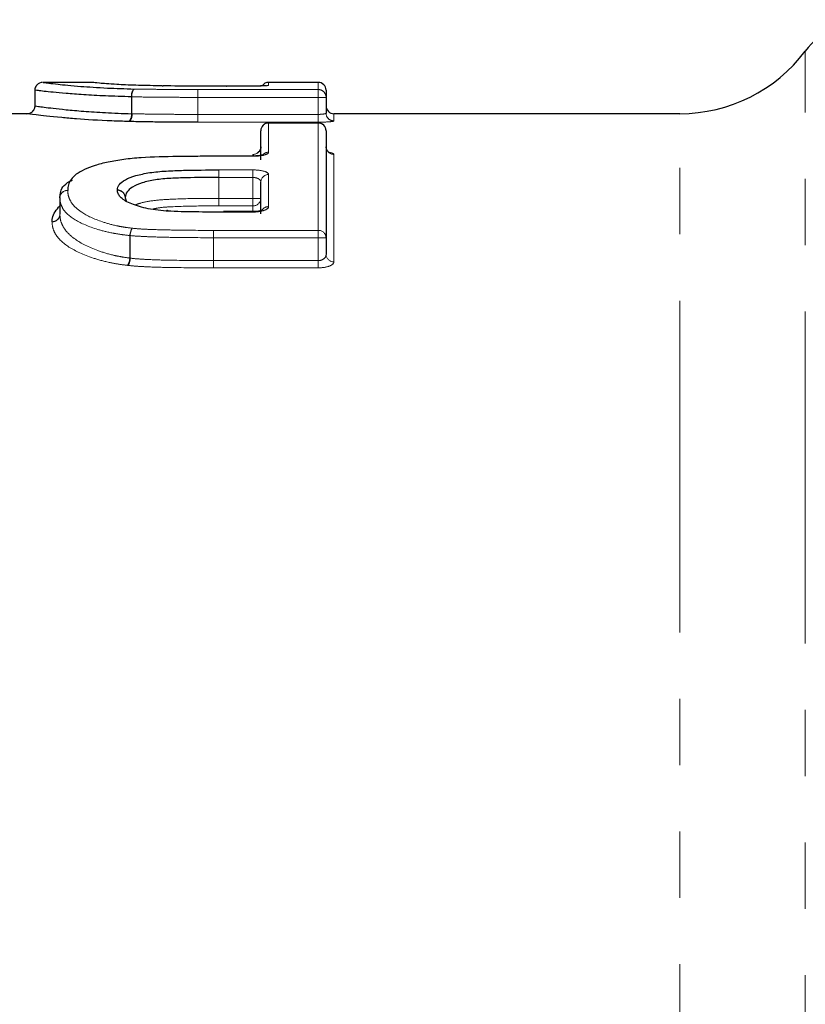
# Model space of a CAD drawing. Units: millimetres. Extents: x 60 to 348, y 5 to 295.
# Drawn here: x 257 to 272, y 75 to 94 of the extents above; entities that cross this region are included whole.
import ezdxf

# ---------------------------------------------------------------- set-up
doc = ezdxf.new("R2010")
doc.units = ezdxf.units.MM
doc.linetypes.add('PHANTOM', pattern=[12.7, 6.35, -1.27, 1.27, -1.27, 1.27, -1.27])

msp = doc.modelspace()

# ---------------------------------------------------------------- linework, layer by layer
at = {"color": 8, "linetype": 'PHANTOM', "lineweight": 18}
for p, q in [((271.574, 56.725), (271.574, 93.463)), ((259.946, 92.726), (259.946, 92.576)), ((259.946, 92.726), (262.251, 92.726)), ((261.001, 92.791), (260.499, 92.791)), ((261.301, 92.863), (261.301, 92.808)), ((262.251, 92.726), (262.251, 92.863)), ((262.251, 92.726), (262.251, 92.576)), ((256.824, 92.712), (256.824, 92.412)), ((258.684, 92.587), (258.674, 92.587)), ((258.674, 92.263), (258.674, 92.587)), ((258.684, 92.587), (258.684, 92.263)), ((259.946, 92.25), (259.946, 92.576)), ((259.946, 92.576), (259.946, 92.25)), ((262.251, 92.576), (259.946, 92.576)), ((262.401, 92.576), (262.251, 92.576)), ((262.251, 92.25), (262.251, 92.576)), ((259.946, 92.25), (259.946, 92.101)), ((259.946, 92.25), (259.946, 92.25)), ((259.946, 92.25), (262.251, 92.25)), ((262.251, 92.25), (262.251, 92.101)), ((262.551, 92.263), (262.551, 92.126)), ((269.174, 56.935), (269.174, 92.263)), ((262.251, 92.101), (259.946, 92.101)), ((261.301, 92.083), (261.301, 92.086)), ((261.301, 92.083), (261.301, 91.526)), ((262.251, 92.083), (261.301, 92.083)), ((262.251, 92.086), (262.251, 92.083)), ((262.251, 90.03), (262.251, 92.083)), ((260.254, 91.453), (260.254, 91.448)), ((261.001, 91.448), (260.254, 91.448)), ((261.001, 91.453), (261.001, 91.483)), ((261.001, 91.453), (261.001, 91.448)), ((262.551, 91.483), (262.551, 89.429)), ((260.345, 90.643), (260.345, 91.043)), ((260.346, 91.187), (261.001, 91.187)), ((260.346, 91.187), (260.346, 91.043)), ((260.346, 91.043), (260.346, 90.643)), ((261.001, 91.043), (260.346, 91.043)), ((261.001, 91.187), (261.001, 91.043)), ((261.001, 90.643), (261.001, 91.043)), ((261.301, 91.099), (261.301, 90.486)), ((257.305, 90.653), (257.305, 90.336)), ((258.555, 90.663), (258.555, 90.658)), ((258.555, 90.663), (258.555, 90.66)), ((260.346, 90.643), (260.345, 90.643)), ((260.346, 90.643), (261.001, 90.643)), ((260.346, 90.643), (260.346, 90.499)), ((261.151, 90.643), (261.001, 90.643)), ((261.001, 90.643), (261.001, 90.499)), ((261.001, 90.499), (260.346, 90.499)), ((261.001, 90.389), (261.001, 90.499)), ((257.305, 90.336), (257.305, 90.338)), ((260.441, 90.38), (260.441, 90.389)), ((261.001, 90.38), (260.441, 90.38)), ((261.001, 90.389), (261.001, 90.38)), ((258.644, 89.5), (258.644, 89.931)), ((258.651, 89.931), (258.644, 89.931)), ((258.651, 89.931), (258.651, 89.499)), ((260.245, 90.03), (260.245, 89.89)), ((260.245, 90.03), (262.251, 90.03)), ((260.245, 89.452), (260.245, 89.89)), ((260.245, 89.89), (260.245, 89.89)), ((260.245, 89.89), (260.245, 89.452)), ((262.251, 89.89), (260.245, 89.89)), ((262.251, 90.03), (262.251, 89.89)), ((262.251, 89.452), (262.251, 89.89)), ((262.401, 89.89), (262.251, 89.89)), ((260.245, 89.452), (260.245, 89.313)), ((260.245, 89.452), (262.251, 89.452)), ((262.251, 89.452), (262.251, 89.313)), ((262.251, 89.313), (260.245, 89.313))]:
    msp.add_line(p, q, dxfattribs=at)
at = {"color": 7, "linetype": 'Continuous', "lineweight": 25}
for p, q in [((257.929, 92.863), (256.984, 92.863)), ((261.001, 92.791), (260.499, 92.791)), ((260.499, 92.791), (260.499, 92.791)), ((261.001, 92.791), (261.001, 92.791)), ((262.251, 92.863), (261.301, 92.863)), ((256.824, 92.712), (256.824, 92.412)), ((262.401, 92.713), (262.401, 92.576)), ((262.401, 92.576), (262.401, 92.275)), ((256.678, 92.263), (255.916, 92.263)), ((269.174, 92.263), (262.551, 92.263)), ((262.251, 92.086), (261.301, 92.086)), ((261.151, 91.381), (261.151, 91.936)), ((262.401, 91.936), (262.401, 89.89)), ((261.001, 91.453), (260.254, 91.453)), ((261.151, 90.344), (261.151, 90.955)), ((257.305, 90.653), (257.305, 90.338)), ((258.555, 90.66), (258.555, 90.656)), ((258.555, 90.656), (258.574, 90.595)), ((260.441, 90.39), (260.439, 90.39)), ((261.001, 90.389), (260.441, 90.389)), ((262.401, 89.89), (262.401, 89.569))]:
    msp.add_line(p, q, dxfattribs=at)
at = {"color": 8, "linetype": 'PHANTOM', "lineweight": 18, "flags": 128}
msp.add_lwpolyline([(261.301, 92.808), (261.271, 92.805), (261.247, 92.798)], dxfattribs=at)
at = {"color": 7, "linetype": 'Continuous', "lineweight": 25, "flags": 128}
for points in [[(259.353, 90.409), (259.349, 90.408), (259.34, 90.401)], [(259.37, 90.408), (259.367, 90.407), (259.36, 90.399)], [(260.439, 90.389), (260.438, 90.388), (260.438, 90.38)]]:
    msp.add_lwpolyline(points, dxfattribs=at)
at = {"color": 7, "linetype": 'Continuous', "lineweight": 25}
for centre, radius, start, end in [((272.774, 92.563), 1.5, 90, 143.1301), ((269.174, 95.263), 3, 270, 323.1301), ((256.974, 92.712), 0.15, 89.9962, 180.0026), ((256.974, 92.712), 0.15, 140.4483, 180), ((261.301, 92.713), 0.15, 90, 145.9854), ((262.251, 92.713), 0.15, 0, 90), ((262.551, 92.413), 0.15, 180, 270), ((256.674, 92.412), 0.15, 270.0019, 312.2257), ((261.301, 91.936), 0.15, 90, 180), ((262.251, 91.936), 0.15, 0, 90), ((257.455, 90.653), 0.15, 176.7519, 180)]:
    msp.add_arc(centre, radius, start, end, dxfattribs=at)
at = {"color": 8, "linetype": 'PHANTOM', "lineweight": 18}
for centre, radius, start, end in [((258.842, 92.612), 0.169, 132.8067, 188.619), ((258.874, 92.614), 0.192, 140.265, 188.1152), ((196.28, 92.606), 63.666, 359.97304, 0.10761), ((262.251, 92.576), 0.15, 0.0904, 90.0909), ((256.674, 92.412), 0.15, 312.2298, 0.0014), ((258.505, 92.239), 0.171, 313.1367, 8.2695), ((258.492, 92.237), 0.194, 320.5758, 7.7871), ((324.171, 92.221), 64.226, 179.9737, 180.10701), ((262.55, 92.276), 0.15, 180.0913, 270.0915), ((261.299, 91.935), 0.149, 89.4851, 179.475), ((262.252, 91.935), 0.149, 0.5253, 90.5146), ((261.002, 91.632), 0.149, 269.4777, 359.4676), ((262.549, 91.632), 0.149, 180.5324, 270.522), ((261.3, 91.374), 0.152, 89.7917, 136.9735), ((216.678, 91.049), 43.668, 359.992, 0.1812), ((261.298, 90.952), 0.147, 88.8333, 178.786), ((257.452, 90.648), 0.147, 88.9405, 178.2641), ((257.45, 90.65), 0.146, 88.32, 175.4674), ((258.407, 90.658), 0.148, 2.1091, 90.6442), ((258.41, 90.655), 0.144, 0.5579, 92.1905), ((304.935, 90.638), 44.589, 179.9944, 180.1792), ((261.004, 90.646), 0.147, 268.8188, 358.7645), ((261.299, 90.333), 0.152, 89.4819, 143.4506), ((257.159, 90.342), 0.146, 268.2437, 358.9253), ((257.157, 90.341), 0.147, 268.9232, 358.2383), ((258.917, 89.919), 0.273, 146.1991, 177.55), ((258.958, 89.921), 0.308, 150.6601, 178.0641), ((325.038, 89.882), 64.793, 179.86912, 179.99309), ((262.255, 89.885), 0.145, 2.0017, 91.872), ((262.546, 89.574), 0.145, 182.0319, 271.8995), ((258.368, 89.514), 0.277, 326.3816, 357.2402), ((258.34, 89.511), 0.312, 330.8267, 357.7842), ((195.201, 89.461), 65.043, 359.86933, 359.99234)]:
    msp.add_arc(centre, radius, start, end, dxfattribs=at)
at = {"color": 7, "linetype": 'Continuous', "lineweight": 25}
for points, knots in [([(256.984, 92.861), (256.989, 92.861), (257.004, 92.861), (257.187, 92.834), (257.632, 92.791), (258.155, 92.755), (258.551, 92.742), (258.727, 92.736)], [0, 0, 0, 0, 0.135179, 0.444786, 0.677243, 0.856317, 1, 1, 1, 1]), ([(259.264, 92.796), (259.245, 92.796), (259.068, 92.799), (258.741, 92.806), (258.308, 92.826), (258.018, 92.849), (257.938, 92.862), (257.931, 92.862), (257.929, 92.862)], [0, 0, 0, 0, 0.019584, 0.183714, 0.348082, 0.604603, 0.889216, 1, 1, 1, 1]), ([(260.497, 92.791), (260.294, 92.791), (260.09, 92.791), (259.683, 92.792), (259.48, 92.793), (259.28, 92.795)], [0, 0, 0, 0, 0.5, 0.5, 1, 1, 1, 1]), ([(261.261, 92.801), (261.262, 92.801), (261.262, 92.801), (261.251, 92.799), (261.222, 92.797), (261.164, 92.794), (261.085, 92.792), (261.026, 92.792), (261.001, 92.792)], [0, 0, 0, 0, 0.0363488, 0.1382189, 0.2946969, 0.5246979, 0.7929996, 1, 1, 1, 1]), ([(258.674, 92.587), (258.588, 92.589), (258.502, 92.592), (258.336, 92.597), (258.256, 92.6), (258.026, 92.61), (257.885, 92.618), (257.636, 92.634), (257.524, 92.642), (257.331, 92.658), (257.249, 92.666), (257.109, 92.68), (257.049, 92.686), (256.956, 92.697), (256.923, 92.701), (256.842, 92.711), (256.826, 92.714), (256.824, 92.712)], [0, 0, 0, 0, 0.0625, 0.0625, 0.125, 0.125, 0.25, 0.25, 0.375, 0.375, 0.5, 0.5, 0.625, 0.625, 0.75, 0.75, 1, 1, 1, 1]), ([(256.822, 92.402), (256.822, 92.399), (256.824, 92.379), (256.81, 92.346), (256.793, 92.318), (256.782, 92.308), (256.781, 92.307)], [0, 0, 0, 0, 0.0829803, 0.5735141, 0.9658592, 1, 1, 1, 1]), ([(256.824, 92.412), (256.826, 92.414), (256.841, 92.411), (256.923, 92.4), (256.956, 92.395), (257.05, 92.383), (257.109, 92.375), (257.249, 92.359), (257.33, 92.35), (257.524, 92.331), (257.636, 92.321), (257.887, 92.302), (258.026, 92.292), (258.254, 92.28), (258.334, 92.276), (258.501, 92.269), (258.588, 92.266), (258.674, 92.263)], [0, 0, 0, 0, 0.25, 0.25, 0.375, 0.375, 0.5, 0.5, 0.625, 0.625, 0.75, 0.75, 0.875, 0.875, 0.9375, 0.9375, 1, 1, 1, 1]), ([(258.622, 92.114), (258.514, 92.117), (258.137, 92.129), (257.693, 92.157), (257.175, 92.201), (256.788, 92.246), (256.685, 92.263), (256.678, 92.262), (256.678, 92.262)], [0, 0, 0, 0, 0.08037, 0.279788, 0.38709, 0.671569, 0.97811, 1, 1, 1, 1]), ([(259.946, 92.101), (259.726, 92.101), (259.507, 92.101), (259.179, 92.104), (259.07, 92.105), (258.853, 92.108), (258.747, 92.111), (258.642, 92.113)], [0, 0, 0, 0, 0.5, 0.5, 0.75, 0.75, 1, 1, 1, 1]), ([(261.151, 91.63), (261.151, 91.63), (261.154, 91.612), (261.142, 91.578), (261.12, 91.542), (261.099, 91.523), (261.087, 91.516), (261.086, 91.516), (261.086, 91.516)], [0, 0, 0, 0, 0.002439, 0.306539, 0.541855, 0.736033, 0.895242, 1, 1, 1, 1]), ([(262.466, 91.516), (262.466, 91.516), (262.467, 91.515), (262.462, 91.517), (262.447, 91.527), (262.423, 91.552), (262.403, 91.59), (262.403, 91.619), (262.403, 91.631)], [0, 0, 0, 0, 0.00153, 0.156746, 0.313681, 0.530289, 0.808894, 1, 1, 1, 1]), ([(258.861, 91.421), (258.803, 91.416), (258.746, 91.412), (258.636, 91.401), (258.582, 91.395), (258.426, 91.373), (258.325, 91.356), (258.138, 91.318), (258.053, 91.296), (257.901, 91.248), (257.834, 91.221), (257.715, 91.164), (257.662, 91.134), (257.576, 91.072), (257.545, 91.039), (257.497, 90.972), (257.479, 90.938), (257.459, 90.868), (257.457, 90.832), (257.455, 90.796)], [0, 0, 0, 0, 0.0625, 0.0625, 0.125, 0.125, 0.25, 0.25, 0.375, 0.375, 0.5, 0.5, 0.625, 0.625, 0.75, 0.75, 0.875, 0.875, 1, 1, 1, 1]), ([(260.254, 91.448), (260.137, 91.448), (260.021, 91.448), (259.787, 91.446), (259.671, 91.445), (259.321, 91.44), (259.089, 91.433), (258.861, 91.421)], [0, 0, 0, 0, 0.25, 0.25, 0.5, 0.5, 1, 1, 1, 1]), ([(261.199, 91.479), (261.199, 91.479), (261.2, 91.479), (261.187, 91.474), (261.157, 91.466), (261.105, 91.458), (261.049, 91.453), (261.012, 91.454), (261.001, 91.454)], [0, 0, 0, 0, 0.071812, 0.208904, 0.39645, 0.617496, 0.882865, 1, 1, 1, 1]), ([(258.405, 90.806), (258.407, 90.824), (258.409, 90.841), (258.42, 90.874), (258.43, 90.891), (258.469, 90.94), (258.507, 90.971), (258.613, 91.029), (258.679, 91.055), (258.837, 91.101), (258.927, 91.119), (259.076, 91.143), (259.126, 91.149), (259.232, 91.159), (259.286, 91.163), (259.451, 91.173), (259.562, 91.177), (259.896, 91.186), (260.121, 91.187), (260.345, 91.187)], [0, 0, 0, 0, 0.0625, 0.0625, 0.125, 0.125, 0.25, 0.25, 0.375, 0.375, 0.5, 0.5, 0.5625, 0.5625, 0.625, 0.625, 0.75, 0.75, 1, 1, 1, 1]), ([(260.345, 91.043), (260.14, 91.043), (259.935, 91.042), (259.629, 91.034), (259.527, 91.031), (259.325, 91.02), (259.225, 91.012), (259.041, 90.982), (258.956, 90.964), (258.808, 90.917), (258.747, 90.89), (258.648, 90.831), (258.613, 90.798), (258.566, 90.732), (258.558, 90.695), (258.555, 90.663)], [0, 0, 0, 0, 0.25, 0.25, 0.375, 0.375, 0.5, 0.5, 0.625, 0.625, 0.75, 0.75, 0.875, 0.875, 1, 1, 1, 1]), ([(257.305, 90.653), (257.307, 90.682), (257.316, 90.796), (257.371, 90.913), (257.529, 90.985), (257.545, 90.992)], [0, 0, 0, 0, 0.23778, 0.921486, 1, 1, 1, 1]), ([(259.34, 90.401), (259.271, 90.407), (259.202, 90.413), (259.072, 90.43), (259.01, 90.441), (258.894, 90.467), (258.838, 90.482), (258.737, 90.514), (258.69, 90.531), (258.564, 90.586), (258.502, 90.627), (258.443, 90.69), (258.428, 90.712), (258.411, 90.756), (258.408, 90.777), (258.405, 90.799)], [0, 0, 0, 0, 0.125, 0.125, 0.25, 0.25, 0.375, 0.375, 0.5, 0.5, 0.75, 0.75, 0.875, 0.875, 1, 1, 1, 1]), ([(257.155, 90.197), (257.155, 90.22), (257.159, 90.327), (257.241, 90.425), (257.305, 90.501)], [0, 0, 0, 0, 0.220869, 1, 1, 1, 1]), ([(259.378, 90.407), (259.37, 90.408), (259.362, 90.408), (259.354, 90.409), (259.353, 90.409)], [0, 0, 0, 0, 0.8730464, 1, 1, 1, 1]), ([(260.438, 90.38), (260.258, 90.381), (260.078, 90.381), (259.718, 90.386), (259.538, 90.389), (259.36, 90.399)], [0, 0, 0, 0, 0.5, 0.5, 1, 1, 1, 1]), ([(261.182, 90.419), (261.183, 90.42), (261.184, 90.421), (261.175, 90.415), (261.151, 90.407), (261.106, 90.397), (261.053, 90.39), (261.015, 90.39), (261.001, 90.39)], [0, 0, 0, 0, 0.037872, 0.185181, 0.374529, 0.586847, 0.840154, 1, 1, 1, 1])]:
    msp.add_open_spline(points, degree=3, knots=knots, dxfattribs=at)
at = {"color": 8, "linetype": 'PHANTOM', "lineweight": 18}
for points, knots in [([(258.727, 92.736), (258.825, 92.734), (258.924, 92.732), (259.127, 92.73), (259.229, 92.729), (259.433, 92.727), (259.535, 92.727), (259.74, 92.726), (259.843, 92.726), (259.946, 92.726)], [0, 0, 0, 0, 0.25, 0.25, 0.5, 0.5, 0.75, 0.75, 1, 1, 1, 1]), ([(261.001, 92.791), (261.08, 92.791), (261.158, 92.793), (261.268, 92.799), (261.301, 92.803), (261.301, 92.808)], [0, 0, 0, 0, 0.5, 0.5, 1, 1, 1, 1]), ([(259.946, 92.576), (259.84, 92.576), (259.733, 92.576), (259.521, 92.577), (259.415, 92.578), (259.204, 92.579), (259.098, 92.58), (258.889, 92.583), (258.786, 92.585), (258.684, 92.587)], [0, 0, 0, 0, 0.25, 0.25, 0.5, 0.5, 0.75, 0.75, 1, 1, 1, 1]), ([(258.684, 92.263), (258.786, 92.26), (258.889, 92.258), (259.098, 92.255), (259.204, 92.254), (259.415, 92.252), (259.521, 92.251), (259.733, 92.25), (259.84, 92.25), (259.946, 92.25)], [0, 0, 0, 0, 0.25, 0.25, 0.5, 0.5, 0.75, 0.75, 1, 1, 1, 1]), ([(262.401, 92.275), (262.401, 92.273), (262.398, 92.27), (262.392, 92.267), (262.387, 92.265), (262.378, 92.262), (262.368, 92.26), (262.357, 92.258), (262.344, 92.256), (262.33, 92.254), (262.316, 92.253), (262.3, 92.252), (262.283, 92.251), (262.273, 92.25), (262.262, 92.25), (262.251, 92.25)], [0, 0, 0, 0, 0.00005115, 0.00005115, 0.00005115, 0.0001022244, 0.0001022244, 0.0001022244, 0.0001530821, 0.0001530821, 0.0001530821, 0.0002036169, 0.0002036169, 0.0002036169, 0.0002359696, 0.0002359696, 0.0002359696, 0.0002359696]), ([(262.251, 92.101), (262.33, 92.101), (262.408, 92.104), (262.518, 92.113), (262.551, 92.12), (262.551, 92.126)], [0, 0, 0, 0, 0.5, 0.5, 1, 1, 1, 1]), ([(261.001, 91.448), (261.081, 91.448), (261.16, 91.457), (261.27, 91.486), (261.301, 91.506), (261.301, 91.526)], [0, 0, 0, 0, 0.5, 0.5, 1, 1, 1, 1]), ([(262.551, 91.483), (262.549, 91.488), (262.545, 91.499), (262.516, 91.512), (262.48, 91.519), (262.467, 91.522)], [0, 0, 0, 0, 0.319248, 0.766792, 1, 1, 1, 1]), ([(261.301, 91.099), (261.301, 91.122), (261.27, 91.145), (261.16, 91.177), (261.082, 91.187), (261.001, 91.187)], [0, 0, 0, 0, 0.5, 0.5, 1, 1, 1, 1]), ([(261.001, 91.043), (261.017, 91.043), (261.034, 91.041), (261.049, 91.038), (261.065, 91.035), (261.079, 91.03), (261.092, 91.025), (261.105, 91.019), (261.116, 91.012), (261.125, 91.004), (261.135, 90.996), (261.141, 90.987), (261.146, 90.978), (261.149, 90.971), (261.151, 90.963), (261.151, 90.955)], [0, 0, 0, 0, 0.000049072, 0.000049072, 0.000049072, 0.0000991904, 0.0000991904, 0.0000991904, 0.0001518182, 0.0001518182, 0.0001518182, 0.000208035, 0.000208035, 0.000208035, 0.0002526916, 0.0002526916, 0.0002526916, 0.0002526916]), ([(258.644, 89.931), (258.587, 89.938), (258.53, 89.944), (258.421, 89.96), (258.369, 89.969), (258.216, 89.998), (258.119, 90.021), (257.858, 90.101), (257.711, 90.165), (257.489, 90.296), (257.414, 90.368), (257.345, 90.474), (257.33, 90.51), (257.309, 90.581), (257.306, 90.616), (257.305, 90.653)], [0, 0, 0, 0, 0.0625, 0.0625, 0.125, 0.125, 0.25, 0.25, 0.5, 0.5, 0.75, 0.75, 0.875, 0.875, 1, 1, 1, 1]), ([(257.455, 90.796), (257.456, 90.761), (257.459, 90.726), (257.477, 90.657), (257.491, 90.622), (257.532, 90.551), (257.558, 90.516), (257.629, 90.446), (257.672, 90.411), (257.823, 90.311), (257.958, 90.248), (258.2, 90.166), (258.29, 90.141), (258.433, 90.11), (258.482, 90.101), (258.583, 90.084), (258.637, 90.078), (258.69, 90.071)], [0, 0, 0, 0, 0.125, 0.125, 0.25, 0.25, 0.375, 0.375, 0.5, 0.5, 0.75, 0.75, 0.875, 0.875, 0.9375, 0.9375, 1, 1, 1, 1]), ([(258.405, 90.806), (258.405, 90.806), (258.405, 90.806), (258.405, 90.806), (258.405, 90.804), (258.405, 90.801), (258.405, 90.799)], [0, 0, 0, 0, 0.00000110681, 0.00000110681, 0.00000110681, 0.00002390144, 0.00002390144, 0.00002390144, 0.00002390144]), ([(258.748, 90.517), (258.777, 90.528), (258.865, 90.563), (259.093, 90.605), (259.504, 90.634), (259.927, 90.642), (260.239, 90.642), (260.345, 90.643)], [0, 0, 0, 0, 0.091277, 0.278912, 0.465964, 0.818113, 1, 1, 1, 1]), ([(260.346, 90.499), (260.241, 90.499), (259.937, 90.498), (259.545, 90.49), (259.212, 90.469), (259.112, 90.444), (259.084, 90.437)], [0, 0, 0, 0, 0.2413568, 0.6988594, 0.915944, 1, 1, 1, 1]), ([(261.001, 90.38), (261.083, 90.38), (261.161, 90.393), (261.271, 90.433), (261.301, 90.459), (261.301, 90.486)], [0, 0, 0, 0, 0.5, 0.5, 1, 1, 1, 1]), ([(257.305, 90.336), (257.306, 90.299), (257.309, 90.259), (257.33, 90.18), (257.346, 90.14), (257.392, 90.059), (257.422, 90.019), (257.499, 89.937), (257.546, 89.898), (257.71, 89.781), (257.857, 89.708), (258.116, 89.614), (258.21, 89.584), (258.365, 89.547), (258.419, 89.536), (258.529, 89.516), (258.587, 89.508), (258.644, 89.5)], [0, 0, 0, 0, 0.125, 0.125, 0.25, 0.25, 0.375, 0.375, 0.5, 0.5, 0.75, 0.75, 0.875, 0.875, 0.9375, 0.9375, 1, 1, 1, 1]), ([(258.598, 89.361), (258.537, 89.368), (258.477, 89.376), (258.359, 89.395), (258.302, 89.406), (258.136, 89.442), (258.035, 89.47), (257.757, 89.562), (257.599, 89.636), (257.359, 89.788), (257.277, 89.87), (257.201, 89.992), (257.183, 90.033), (257.16, 90.114), (257.156, 90.154), (257.155, 90.193)], [0, 0, 0, 0, 0.0625, 0.0625, 0.125, 0.125, 0.25, 0.25, 0.5, 0.5, 0.75, 0.75, 0.875, 0.875, 1, 1, 1, 1]), ([(260.245, 89.89), (259.978, 89.89), (259.71, 89.892), (259.31, 89.899), (259.177, 89.902), (258.978, 89.91), (258.912, 89.913), (258.78, 89.92), (258.715, 89.924), (258.651, 89.931)], [0, 0, 0, 0, 0.5, 0.5, 0.75, 0.75, 0.875, 0.875, 1, 1, 1, 1]), ([(258.69, 90.071), (258.753, 90.065), (258.816, 90.059), (258.945, 90.052), (259.009, 90.049), (259.204, 90.042), (259.333, 90.039), (259.724, 90.032), (259.984, 90.03), (260.245, 90.03)], [0, 0, 0, 0, 0.125, 0.125, 0.25, 0.25, 0.5, 0.5, 1, 1, 1, 1]), ([(262.401, 89.569), (262.401, 89.542), (262.389, 89.514), (262.337, 89.469), (262.296, 89.452), (262.251, 89.452)], [0, 0, 0, 0, 0.5, 0.5, 1, 1, 1, 1]), ([(260.245, 89.313), (259.971, 89.313), (259.697, 89.315), (259.287, 89.322), (259.15, 89.326), (258.946, 89.334), (258.879, 89.338), (258.744, 89.346), (258.678, 89.352), (258.612, 89.359)], [0, 0, 0, 0, 0.5, 0.5, 0.75, 0.75, 0.875, 0.875, 1, 1, 1, 1]), ([(258.651, 89.499), (258.715, 89.492), (258.78, 89.485), (258.912, 89.477), (258.978, 89.473), (259.177, 89.465), (259.31, 89.461), (259.71, 89.454), (259.978, 89.453), (260.245, 89.452)], [0, 0, 0, 0, 0.125, 0.125, 0.25, 0.25, 0.5, 0.5, 1, 1, 1, 1]), ([(262.251, 89.313), (262.333, 89.313), (262.412, 89.327), (262.521, 89.37), (262.551, 89.399), (262.551, 89.429)], [0, 0, 0, 0, 0.5, 0.5, 1, 1, 1, 1])]:
    msp.add_open_spline(points, degree=3, knots=knots, dxfattribs=at)
at = {"color": 7, "linetype": 'Continuous', "lineweight": 25}
for points in [[(259.264, 92.796), (259.269, 92.796), (259.275, 92.796), (259.28, 92.795)], [(260.497, 92.791), (260.498, 92.791), (260.499, 92.791), (260.499, 92.791)]]:
    msp.add_open_spline(points, degree=3, dxfattribs=at)
at = {"color": 8, "linetype": 'PHANTOM', "lineweight": 18}
for points in [[(259.946, 92.726), (259.946, 92.726), (259.946, 92.726), (259.946, 92.726)], [(259.946, 92.576), (259.946, 92.576), (259.946, 92.576), (259.946, 92.576)], [(258.684, 92.263), (258.681, 92.263), (258.678, 92.263), (258.674, 92.263)], [(258.622, 92.114), (258.629, 92.114), (258.635, 92.114), (258.642, 92.113)], [(260.346, 91.187), (260.345, 91.187), (260.345, 91.187), (260.345, 91.187)], [(260.345, 91.043), (260.345, 91.043), (260.345, 91.043), (260.346, 91.043)], [(259.34, 90.401), (259.347, 90.4), (259.354, 90.4), (259.36, 90.399)], [(260.438, 90.38), (260.439, 90.38), (260.44, 90.38), (260.441, 90.38)], [(257.155, 90.197), (257.155, 90.196), (257.155, 90.194), (257.155, 90.193)], [(258.598, 89.361), (258.603, 89.36), (258.607, 89.359), (258.612, 89.359)], [(258.651, 89.499), (258.649, 89.499), (258.647, 89.5), (258.644, 89.5)], [(260.245, 89.452), (260.245, 89.452), (260.245, 89.452), (260.245, 89.452)], [(260.245, 89.313), (260.245, 89.313), (260.245, 89.313), (260.245, 89.313)]]:
    msp.add_open_spline(points, degree=3, dxfattribs=at)

doc.saveas('drawing.dxf')
